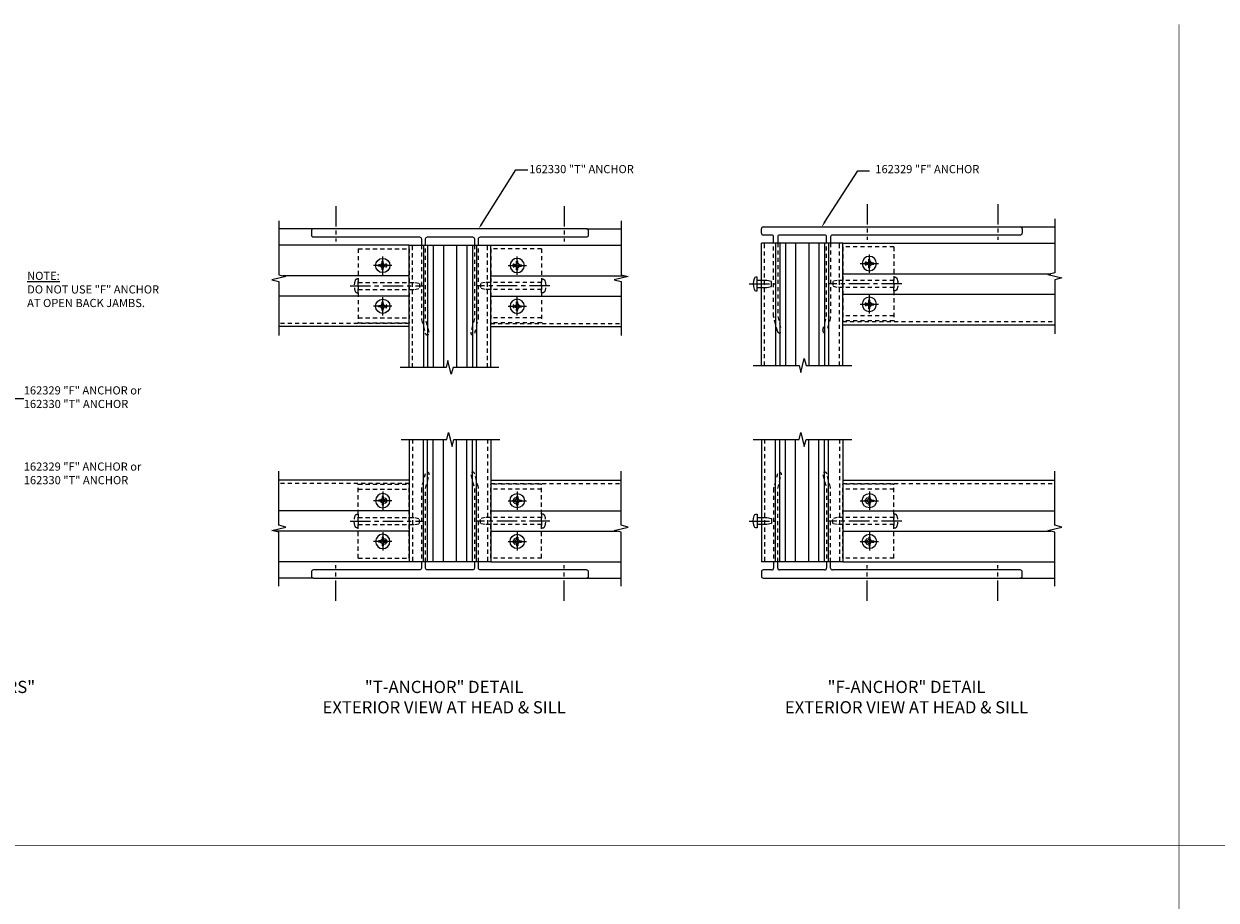
# Model space of a CAD drawing. Extents: x 0 to 136, y 0 to 88.
# Drawn here: x 36 to 73, y 28 to 55 of the extents above; entities that cross this region are included whole.
import ezdxf
from ezdxf import colors
from ezdxf.entities.mleader import LeaderData, LeaderLine
from ezdxf.enums import TextEntityAlignment as Align
from ezdxf.math import Vec2, Vec3

# ---------------------------------------------------------------- set-up
doc = ezdxf.new("R2010")
doc.units = 0
doc.header["$LTSCALE"] = 0.5
doc.header["$MEASUREMENT"] = 0
doc.linetypes.add('CENTER', pattern=[2, 1.25, -0.25, 0.25, -0.25])
doc.linetypes.add('HIDDEN', pattern=[0.375, 0.25, -0.125])
doc.layers.get('0').update_dxf_attribs({"color": 4, "linetype": 'CONTINUOUS'})
for name, color, linetype in [('CENTER', 1, 'CENTER'), ('HIDDEN', 3, 'HIDDEN'), ('TEXT', 3, 'CONTINUOUS')]:
    doc.layers.add(name, color=color, linetype=linetype)
doc.styles.get("Standard").update_dxf_attribs({"font": 'arial.ttf'})

# ---------------------------------------------------------------- blocks, each defined once
blk = doc.blocks.new('B128394')
for p, q in [((0, 0.108), (1.732, 0.108)), ((1.732, 0.108), (1.875, 0.076)), ((1.875, 0.076), (1.875, -0.076)), ((0, -0.108), (1.732, -0.108)), ((1.732, -0.108), (1.875, -0.076))]:
    blk.add_line(p, q)
blk.add_lwpolyline([(0, 0.212), (-0.026, 0.212, 0.324799), (-0.1, 0.159, 0.158608), (-0.1, -0.159, 0.324799), (-0.026, -0.212), (0, -0.212)], format="xyb", close=True)
at = {"layer": 'CENTER'}
blk.add_line((-0.25, 0), (2, 0), dxfattribs=at)
blk = doc.blocks.new('B128405-H')
for p, q in [((-0.134, 0.017495), (-0.0845, 0.017495)), ((-0.134, 0.017495), (-0.134, -0.0175)), ((-0.0175, 0.133995), (-0.0175, 0.084495)), ((-0.0175, 0.133995), (0.0175, 0.133995)), ((0.0175, 0.133995), (0.0175, 0.084495)), ((0.0845, 0.017495), (0.134, 0.017495)), ((0.134, 0.017495), (0.134, -0.0175)), ((-0.134, -0.0175), (-0.0845, -0.0175)), ((-0.0175, -0.084505), (-0.0175, -0.134)), ((-0.0175, -0.134), (0.0175, -0.134)), ((0.0175, -0.084505), (0.0175, -0.134)), ((0.0845, -0.0175), (0.134, -0.0175))]:
    blk.add_line(p, q)
blk.add_circle((0, 0), 0.219)
for centre, radius, start, end in [((-0.0845, 0.084495), 0.067001, 270, 0.3748224), ((0.0845, 0.084495), 0.067001, 180.3748, 270), ((-0.0845, -0.084505), 0.067, 0, 89.99997), ((0.0845, -0.084505), 0.067, 89.99997, 180)]:
    blk.add_arc(centre, radius, start, end)
at = {"layer": 'CENTER'}
for p, q in [((-0.281, 0), (0.281, 0)), ((0, 0.281), (0, -0.281))]:
    blk.add_line(p, q, dxfattribs=at)
blk = doc.blocks.new('B162332-F')
for p, q in [((0, 1.135), (0, -1.135)), ((1.562, 1.135), (0, 1.135)), ((1.562, 1.135), (1.562, -1.135)), ((1.562, -0.98), (0, -0.98)), ((1.562, -1.135), (0, -1.135))]:
    blk.add_line(p, q)
for centre in [(0.781, 0.625), (0.781, -0.625)]:
    blk.add_circle(centre, 0.091)
blk = doc.blocks.new('B128396')
for p, q in [((0, 0.108), (0.294, 0.108)), ((0.294, 0.108), (0.437, 0.076)), ((0.437, 0.076), (0.437, -0.076)), ((0.294, -0.108), (0, -0.108)), ((0.437, -0.076), (0.294, -0.108))]:
    blk.add_line(p, q)
blk.add_lwpolyline([(-0.1, 0.159, -0.324799), (-0.026, 0.212), (0, 0.212), (0, -0.212), (-0.026, -0.212, -0.324799), (-0.1, -0.159, -0.158608)], format="xyb", close=True)
at = {"layer": 'CENTER'}
blk.add_line((-0.25, 0), (0.562, 0), dxfattribs=at)

msp = doc.modelspace()

# ---------------------------------------------------------------- linework, layer by layer
for p, q in [((45.028559, 48.722664), (43.968561, 48.722664)), ((53.408559, 48.722664), (54.468557, 48.722664)), ((58.770712, 48.592664), (58.770712, 48.722664)), ((58.830712, 48.782664), (66.710712, 48.782664)), ((66.710712, 48.782664), (67.77071, 48.782664)), ((66.770712, 48.722664), (66.770712, 48.592664)), ((58.770712, 44.532664), (58.770712, 48.282664)), ((61.270712, 48.282664), (58.770712, 48.282664)), ((59.085712, 48.532664), (58.830712, 48.532664)), ((59.145712, 48.282664), (59.145712, 48.472664)), ((59.207712, 48.282664), (59.207712, 44.532664)), ((59.270712, 48.472664), (59.270712, 48.282664)), ((60.710712, 48.532664), (59.330712, 48.532664)), ((59.333712, 48.282664), (59.333712, 44.532664)), ((59.505712, 48.282664), (59.505712, 44.532664)), ((59.819712, 48.282664), (59.819712, 44.532664)), ((60.221712, 48.282649), (60.221712, 44.532649)), ((60.535712, 48.282649), (60.535712, 44.532649)), ((60.707712, 48.282649), (60.707712, 44.532649)), ((60.770712, 48.282664), (60.770712, 48.472664)), ((60.833712, 48.282649), (60.833712, 44.532649)), ((60.895712, 48.472664), (60.895712, 48.282664)), ((66.710712, 48.532664), (60.955712, 48.532664)), ((61.270712, 48.282664), (67.770712, 48.282664)), ((61.270712, 44.532664), (61.270712, 48.282664)), ((47.968559, 48.222664), (43.968559, 48.222664)), ((47.968559, 48.222664), (50.468559, 48.222664)), ((47.968559, 44.472664), (47.968559, 48.222664)), ((48.405559, 48.222649), (48.405559, 44.472649)), ((48.531559, 48.222649), (48.531559, 44.472649)), ((48.703559, 48.222649), (48.703559, 44.472649)), ((49.017559, 48.222649), (49.017559, 44.472649)), ((49.419559, 48.222664), (49.419559, 44.472664)), ((49.733559, 48.222664), (49.733559, 44.472664)), ((49.905559, 48.222664), (49.905559, 44.472664)), ((50.031559, 48.222664), (50.031559, 44.472664)), ((50.468559, 44.472664), (50.468559, 48.222664)), ((50.468559, 48.222664), (54.468559, 48.222664)), ((47.968559, 47.285664), (44.091527, 47.285664)), ((50.468559, 47.285664), (54.591523, 47.285664)), ((61.270712, 47.345664), (67.647744, 47.345664)), ((47.968559, 46.659664), (43.968561, 46.659664)), ((50.468559, 46.659664), (54.468557, 46.659664)), ((61.270712, 46.719664), (67.770712, 46.719664)), ((47.968559, 45.722664), (43.968559, 45.722664)), ((50.468559, 45.722664), (54.468559, 45.722664)), ((61.270712, 45.782664), (67.770712, 45.782664)), ((47.968559, 42.258487), (47.968559, 38.508487)), ((48.405559, 38.508487), (48.405559, 42.258487)), ((48.531559, 38.508487), (48.531559, 42.258487)), ((48.703559, 38.508487), (48.703559, 42.258487)), ((49.017559, 38.508487), (49.017559, 42.258487)), ((49.419559, 38.508503), (49.419559, 42.258503)), ((49.733559, 38.508503), (49.733559, 42.258503)), ((49.905559, 38.508503), (49.905559, 42.258503)), ((50.031559, 38.508503), (50.031559, 42.258503)), ((50.468559, 42.258487), (50.468559, 38.508487)), ((58.770712, 42.258487), (58.770712, 38.508487)), ((59.207712, 38.508487), (59.207712, 42.258487)), ((59.333712, 38.508487), (59.333712, 42.258487)), ((59.505712, 38.508487), (59.505712, 42.258487)), ((59.819712, 38.508487), (59.819712, 42.258487)), ((60.221712, 38.508503), (60.221712, 42.258503)), ((60.535712, 38.508503), (60.535712, 42.258503)), ((60.707712, 38.508503), (60.707712, 42.258503)), ((60.833712, 38.508503), (60.833712, 42.258503)), ((61.270712, 42.258487), (61.270712, 38.508487)), ((47.968559, 41.008487), (43.968559, 41.008487)), ((50.468559, 41.008487), (54.468559, 41.008487)), ((61.270712, 41.008487), (67.770712, 41.008487)), ((47.968559, 40.071487), (43.968561, 40.071487)), ((50.468559, 40.071487), (54.468557, 40.071487)), ((61.270712, 40.071487), (67.770712, 40.071487)), ((47.968559, 39.445487), (43.845595, 39.445487)), ((50.468559, 39.445487), (54.345591, 39.445487)), ((61.270712, 39.445487), (67.647744, 39.445487)), ((47.968559, 38.508487), (43.968559, 38.508487)), ((50.468559, 38.508487), (47.968559, 38.508487)), ((50.468559, 38.508487), (54.468559, 38.508487)), ((61.270712, 38.508487), (58.770712, 38.508487)), ((59.145712, 38.508487), (59.145712, 38.318487)), ((59.270712, 38.318487), (59.270712, 38.508487)), ((60.770712, 38.508487), (60.770712, 38.318487)), ((60.895712, 38.318487), (60.895712, 38.508487)), ((61.270712, 38.508487), (67.770712, 38.508487)), ((58.770712, 38.198487), (58.770712, 38.068487)), ((59.085712, 38.258487), (58.830712, 38.258487)), ((60.710712, 38.258487), (59.330712, 38.258487)), ((66.710712, 38.258487), (60.955712, 38.258487)), ((66.770712, 38.068487), (66.770712, 38.198487)), ((45.028559, 38.008487), (43.968561, 38.008487)), ((53.408559, 38.008487), (54.468557, 38.008487)), ((58.830712, 38.008487), (66.710712, 38.008487)), ((66.710712, 38.008487), (67.77071, 38.008487))]:
    msp.add_line(p, q)
at = {"const_width": 0.02}
for points in [[(71.581043, 55.000568), (71.581043, 29.805153)], [(0, 29.805153), (100.617598, 29.805153)], [(71.581043, 29.805153), (71.581043, 4.609738)]]:
    msp.add_lwpolyline(points, dxfattribs=at)
for points in [[(67.77071, 49.032664), (67.77071, 47.376414), (67.558495, 47.323346), (67.982909, 47.215795), (67.770694, 47.162726), (67.770694, 45.506476)], [(43.968561, 48.972664), (43.968561, 47.316414), (44.180776, 47.263346), (43.756361, 47.155795), (43.968577, 47.102726), (43.968577, 45.446476)], [(54.468557, 48.972664), (54.468557, 47.316414), (54.680772, 47.263346), (54.256357, 47.155795), (54.468573, 47.102726), (54.468573, 45.446476)], [(50.718559, 44.472664), (49.312309, 44.472664), (49.25924, 44.260449), (49.151689, 44.684864), (49.098621, 44.472649), (47.692371, 44.472649)], [(58.520712, 44.532664), (59.926962, 44.532664), (59.980031, 44.320449), (60.087582, 44.744864), (60.14065, 44.532649), (61.5469, 44.532649)], [(47.718559, 42.258487), (49.124809, 42.258487), (49.177877, 42.470702), (49.285429, 42.046287), (49.338497, 42.258503), (50.744747, 42.258503)], [(58.520712, 42.258487), (59.926962, 42.258487), (59.980031, 42.470702), (60.087582, 42.046287), (60.14065, 42.258503), (61.5469, 42.258503)], [(43.968561, 37.758487), (43.968561, 39.414737), (43.756346, 39.467806), (44.18076, 39.575357), (43.968545, 39.628425), (43.968545, 41.284675)], [(54.468557, 37.758487), (54.468557, 39.414737), (54.256342, 39.467806), (54.680756, 39.575357), (54.468541, 39.628425), (54.468541, 41.284675)], [(67.77071, 37.758487), (67.77071, 39.414737), (67.558495, 39.467806), (67.982909, 39.575357), (67.770694, 39.628425), (67.770694, 41.284675)]]:
    msp.add_lwpolyline(points)
for points in [[(50.093559, 48.222664), (50.093559, 48.412664, -0.414213562), (50.153559, 48.472664), (53.408559, 48.472664, 0.414213562), (53.468559, 48.532664), (53.468559, 48.662664, 0.414213562), (53.408559, 48.722664), (45.028559, 48.722664, 0.414213562), (44.968559, 48.662664), (44.968559, 48.532664, 0.414213562), (45.028559, 48.472664), (48.283559, 48.472664, -0.414213562), (48.343559, 48.412664), (48.343559, 48.222664)], [(48.468559, 48.222664), (48.468559, 48.412664, -0.414213562), (48.528559, 48.472664), (49.908559, 48.472664, -0.414213562), (49.968559, 48.412664), (49.968559, 48.222664)], [(48.343559, 38.508487), (48.343559, 38.318487, -0.414213562), (48.283559, 38.258487), (45.028559, 38.258487, 0.414213562), (44.968559, 38.198487), (44.968559, 38.068487, 0.414213562), (45.028559, 38.008487), (53.408559, 38.008487, 0.414213562), (53.468559, 38.068487), (53.468559, 38.198487, 0.414213562), (53.408559, 38.258487), (50.153559, 38.258487, -0.414213562), (50.093559, 38.318487), (50.093559, 38.508487)], [(49.968559, 38.508487), (49.968559, 38.318487, -0.414213562), (49.908559, 38.258487), (48.528559, 38.258487, -0.414213562), (48.468559, 38.318487), (48.468559, 38.508487)]]:
    msp.add_lwpolyline(points, format="xyb")
for centre, start, end in [((58.830712, 48.722664), 90, 180), ((66.710712, 48.722664), 0, 90), ((58.830712, 48.592664), 180, 270), ((59.085712, 48.472664), 0, 90), ((59.330712, 48.472664), 90, 180), ((60.710712, 48.472664), 0, 90), ((60.955712, 48.472664), 90, 180), ((66.710712, 48.592664), 270, 360), ((58.830712, 38.198487), 90, 180), ((58.830712, 38.068487), 180, 270), ((59.085712, 38.318487), 270, 0), ((59.330712, 38.318487), 180, 270), ((60.710712, 38.318487), 270, 0), ((60.955712, 38.318487), 180, 270), ((66.710712, 38.198487), 0, 90), ((66.710712, 38.068487), 270, 360)]:
    msp.add_arc(centre, 0.06, start, end)
at = {"layer": 'CENTER'}
for p, q in [((45.718559, 49.422482), (45.718559, 48.329917)), ((52.718559, 49.422482), (52.718559, 48.329917)), ((62.020712, 49.482482), (62.020712, 48.389917)), ((66.020712, 49.482482), (66.020712, 48.389917)), ((45.718559, 37.308669), (45.718559, 38.401235)), ((52.718559, 37.308669), (52.718559, 38.401235)), ((62.020712, 37.308669), (62.020712, 38.401235)), ((66.020712, 37.308669), (66.020712, 38.401235))]:
    msp.add_line(p, q, dxfattribs=at)
at = {"layer": 'HIDDEN'}
for p, q in [((58.870712, 44.532664), (58.870712, 48.282664)), ((59.145712, 46.032664), (59.145712, 48.282664)), ((59.270712, 48.282664), (59.270712, 46.032664)), ((60.770712, 46.032664), (60.770712, 48.282664)), ((60.895712, 48.282664), (60.895712, 46.032664)), ((61.170712, 44.532664), (61.170712, 48.282664)), ((48.068559, 44.472664), (48.068559, 48.222664)), ((50.368559, 44.472664), (50.368559, 48.222664)), ((47.968559, 45.815664), (43.968559, 45.815664)), ((50.468559, 45.815664), (54.468559, 45.815664)), ((59.262865, 45.578988), (59.149971, 46.000312)), ((59.270712, 46.032664), (59.383605, 45.61134)), ((60.657819, 45.61134), (60.770712, 46.032664)), ((60.891453, 46.000312), (60.778559, 45.578988)), ((61.270712, 45.875664), (67.770712, 45.875664)), ((48.068559, 42.258487), (48.068559, 38.508487)), ((50.368559, 42.258487), (50.368559, 38.508487)), ((58.870712, 42.258487), (58.870712, 38.508487)), ((61.170712, 42.258487), (61.170712, 38.508487)), ((59.262865, 41.212163), (59.149971, 40.790839)), ((59.270712, 40.758487), (59.383605, 41.179811)), ((60.657819, 41.179811), (60.770712, 40.758487)), ((60.891453, 40.790839), (60.778559, 41.212163)), ((47.968559, 40.915487), (43.968559, 40.915487)), ((50.468559, 40.915487), (54.468559, 40.915487)), ((59.145712, 40.758487), (59.145712, 38.508487)), ((59.270712, 38.508487), (59.270712, 40.758487)), ((60.770712, 40.758487), (60.770712, 38.508487)), ((60.895712, 38.508487), (60.895712, 40.758487)), ((61.270712, 40.915487), (67.770712, 40.915487))]:
    msp.add_line(p, q, dxfattribs=at)
for points in [[(48.343559, 48.222664), (48.343559, 45.972664, 0.065543463), (48.347818, 45.940312), (48.460712, 45.518988, 1), (48.581452, 45.55134), (48.468559, 45.972664), (48.468559, 48.222664)], [(49.968559, 48.222664), (49.968559, 45.972664), (49.855666, 45.55134, 1), (49.976406, 45.518988), (50.0893, 45.940312, 0.065543463), (50.093559, 45.972664), (50.093559, 48.222664)], [(48.468559, 38.508487), (48.468559, 40.758487), (48.581452, 41.179811, 1), (48.460712, 41.212163), (48.347818, 40.790839, 0.065543463), (48.343559, 40.758487), (48.343559, 38.508487)], [(50.093559, 38.508487), (50.093559, 40.758487, 0.065543463), (50.0893, 40.790839), (49.976406, 41.212163, 1), (49.855666, 41.179811), (49.968559, 40.758487), (49.968559, 38.508487)]]:
    msp.add_lwpolyline(points, format="xyb", dxfattribs=at)
for centre, radius, start, end in [((59.270712, 46.032664), 0.125, 180, 195), ((60.770712, 46.032664), 0.125, 345, 0), ((59.323235, 45.595164), 0.0625, 195, 15), ((60.718189, 45.595164), 0.0625, 165, 345), ((59.323235, 41.195987), 0.0625, 345, 165), ((60.718189, 41.195987), 0.0625, 15, 195), ((59.270712, 40.758487), 0.125, 165, 180), ((60.770712, 40.758487), 0.125, 0, 15)]:
    msp.add_arc(centre, radius, start, end, dxfattribs=at)

# ---------------------------------------------------------------- block references
at = {"xscale": -1, "rotation": 180}
for name, p in [('B128405-H', (62.082712, 47.657664)), ('B128405-H', (51.280559, 47.597664)), ('B128396', (58.646212, 47.032664)), ('B128405-H', (51.280559, 46.347664)), ('B128405-H', (62.082712, 46.407664))]:
    msp.add_blockref(name, p, dxfattribs=at)
at = {"rotation": 180}
for p in [(47.156559, 47.597664), (47.156559, 46.347664)]:
    msp.add_blockref('B128405-H', p, dxfattribs=at)
at = {"xscale": -1}
for p in [(47.156559, 40.383487), (47.156559, 39.133487)]:
    msp.add_blockref('B128405-H', p, dxfattribs=at)
for name, p in [('B128405-H', (51.280559, 40.383487)), ('B128405-H', (62.082712, 40.383487)), ('B128396', (58.646212, 39.758487)), ('B128405-H', (51.280559, 39.133487)), ('B128405-H', (62.082712, 39.133487))]:
    msp.add_blockref(name, p)
at = {"layer": 'HIDDEN', "xscale": -1}
for name, p in [('B162332-F', (47.968559, 46.972205)), ('B128394', (52.030559, 46.972664)), ('B128394', (62.832712, 47.032664))]:
    msp.add_blockref(name, p, dxfattribs=at)
at = {"layer": 'HIDDEN'}
for name, p in [('B162332-F', (50.468559, 46.972205)), ('B162332-F', (61.270712, 47.032205)), ('B128394', (46.406559, 46.972664))]:
    msp.add_blockref(name, p, dxfattribs=at)
at = {"layer": 'HIDDEN', "rotation": 180}
for name, p in [('B162332-F', (47.968559, 39.758947)), ('B128394', (52.030559, 39.758487)), ('B128394', (62.832712, 39.758487))]:
    msp.add_blockref(name, p, dxfattribs=at)
at = {"layer": 'HIDDEN', "xscale": -1, "rotation": 180}
for name, p in [('B162332-F', (50.468559, 39.758947)), ('B162332-F', (61.270712, 39.758947)), ('B128394', (46.406559, 39.758487))]:
    msp.add_blockref(name, p, dxfattribs=at)

# ---------------------------------------------------------------- texts
at = {"layer": 'TEXT'}
for s, p in [('162330 "T" ANCHOR', (51.652107, 50.430138)), ('162329 "F" ANCHOR', (62.266497, 50.430138))]:
    msp.add_text(s, height=0.25, dxfattribs=at).set_placement(p)
msp.add_text('SECTION THRU "T" & "F-ANCHORS"', height=0.375, dxfattribs=at).set_placement((32.272435, 34.484399), align=Align.CENTER)
for s, insert, char_height, width, attachment_point in [('{\\LNOTE: }\\PDO NOT USE "F" ANCHOR AT OPEN BACK JAMBS.', (36.247589, 47.406439), 0.25, 4.34259891, 1), ('162329 "F" ANCHOR or 162330 "T" ANCHOR', (36.144411, 43.892843), 0.25, 3.74181446, 1), ('162329 "F" ANCHOR or 162330 "T" ANCHOR', (36.144411, 41.555724), 0.25, 3.74181446, 1), ('"T-ANCHOR" DETAIL \\PEXTERIOR VIEW AT HEAD & SILL', (49.041013, 34.859399), 0.375, 9.46776823, 2), ('"F-ANCHOR" DETAIL \\PEXTERIOR VIEW AT HEAD & SILL', (63.222875, 34.859399), 0.375, 8.91492712, 2)]:
    msp.add_mtext(s, dxfattribs=dict(at, insert=insert, char_height=char_height, width=width, attachment_point=attachment_point))

# ---------------------------------------------------------------- leaders
ml = msp.add_multileader_mtext('Standard', dxfattribs=at)
ml.set_content('', color=256)
ml.set_leader_properties()
ml.build(insert=Vec2(0, 0))
ml.multileader.update_dxf_attribs({"text_right_attachment_type": 6, "dogleg_length": 0.36, "arrow_head_size": 0.18})
ctx = ml.context
ctx.base_point, ctx.char_height, ctx.arrow_head_size, ctx.landing_gap_size, ctx.plane_origin = Vec3(51.603189, 50.531784), 0.18, 0.18, 0.09, Vec3(50.096583, 48.722664)
ctx.right_attachment = 6
notes = []
notes.append((ctx, [(0, (1, 1, 0), (51.243189, 50.531784), (1, 0), 0.36, [(0, [(50.096583, 48.722664)], 0, [])])]))
ctx.mtext.insert, ctx.mtext.flow_direction = Vec3(51.693189, 50.621784), 5
ml = msp.add_multileader_mtext('Standard', dxfattribs=at)
ml.set_content('', color=256)
ml.set_leader_properties()
ml.build(insert=Vec2(0, 0))
ml.multileader.update_dxf_attribs({"text_right_attachment_type": 6, "dogleg_length": 0.36, "arrow_head_size": 0.18})
ctx = ml.context
ctx.base_point, ctx.char_height, ctx.arrow_head_size, ctx.landing_gap_size, ctx.plane_origin = Vec3(62.085415, 50.500087), 0.18, 0.18, 0.09, Vec3(60.621486, 48.782664)
ctx.right_attachment = 6
notes.append((ctx, [(0, (1, 1, 0), (61.725415, 50.500087), (1, 0), 0.36, [(0, [(60.621486, 48.782664)], 0, [])])]))
ctx.mtext.insert, ctx.mtext.flow_direction = Vec3(62.175415, 50.590087), 5
ml = msp.add_multileader_mtext('Standard', dxfattribs=at)
ml.set_content('', color=256)
ml.set_leader_properties()
ml.build(insert=Vec2(0, 0))
ml.multileader.update_dxf_attribs({"text_right_attachment_type": 6, "dogleg_length": 0.36, "arrow_head_size": 0.18})
ctx = ml.context
ctx.base_point, ctx.char_height, ctx.arrow_head_size, ctx.landing_gap_size, ctx.plane_origin = Vec3(36.151315, 43.519329), 0.18, 0.18, 0.09, Vec3(34.560771, 44.651623)
ctx.right_attachment = 6
notes.append((ctx, [(0, (1, 1, 0), (35.791315, 43.519329), (1, 0), 0.36, [(0, [(34.560771, 44.651623)], 0, [])])]))
ctx.mtext.insert, ctx.mtext.flow_direction = Vec3(36.241315, 43.609329), 5
for ctx, leaders in notes:
    for number, flags, end, landing, length, lines in leaders:
        leader = LeaderData()
        leader.index, (leader.has_last_leader_line, leader.has_dogleg_vector, leader.attachment_direction) = number, flags
        leader.last_leader_point, leader.dogleg_vector, leader.dogleg_length = Vec3(end), Vec3(landing), length
        for number, points, colour, breaks in lines:
            line = LeaderLine()
            line.index, line.vertices, line.color, line.breaks = number, Vec3.list(points), colors.encode_raw_color(colour), breaks
            leader.lines.append(line)
        ctx.leaders.append(leader)

doc.saveas('drawing.dxf')
